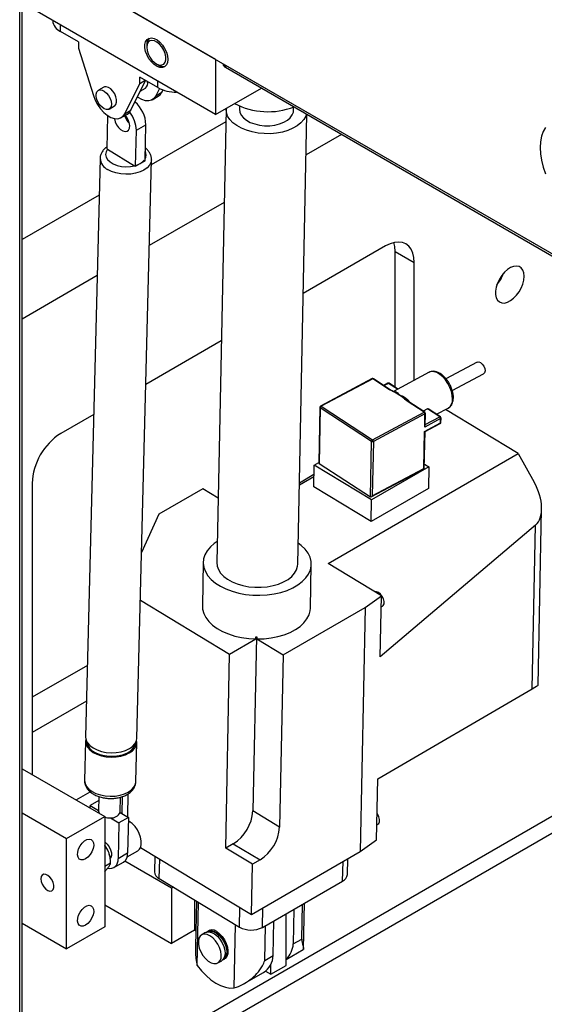
# Model space of a CAD drawing. Units: millimetres. Extents: x 20 to 410, y 10 to 287.
# Drawn here: x 326 to 333, y 102 to 114 of the extents above; entities that cross this region are included whole.
import ezdxf

# ---------------------------------------------------------------- set-up
doc = ezdxf.new("R2010")
doc.units = ezdxf.units.MM

msp = doc.modelspace()

# ---------------------------------------------------------------- linework, layer by layer
at = {"color": 7, "linetype": 'Continuous', "lineweight": 25}
for p, q in [((326.17946, 98.751909), (326.17946, 118.999399)), ((326.20875, 98.792729), (326.20875, 119.016307)), ((328.595409, 113.578965), (326.20875, 114.956754)), ((326.20875, 114.956754), (334.498884, 110.170962)), ((328.595409, 112.898515), (326.20875, 114.276303)), ((326.586804, 114.058057), (326.586804, 114.056439)), ((326.905423, 113.795189), (326.681506, 113.924453)), ((326.905423, 113.795189), (326.905423, 113.718978)), ((326.905423, 113.718978), (327.088409, 113.133557)), ((327.74688, 113.755798), (327.74688, 113.728585)), ((328.595409, 113.578965), (328.595409, 112.898515)), ((327.864712, 113.524472), (327.888279, 113.510863)), ((328.687304, 113.525915), (328.687304, 113.522609)), ((328.716593, 113.509007), (333.64277, 110.665185)), ((328.716593, 113.509007), (328.716593, 113.481789)), ((328.716593, 113.481789), (333.64277, 110.637967)), ((327.55211, 112.952952), (327.730948, 113.318623)), ((327.659671, 113.283561), (327.659671, 113.359771)), ((327.883588, 113.230506), (327.659671, 113.359771)), ((327.659671, 113.283561), (327.725678, 113.321666)), ((327.215886, 113.23569), (327.149889, 113.197591)), ((327.476685, 112.90941), (327.659671, 113.283561)), ((327.667227, 113.188332), (327.731046, 113.225174)), ((327.902762, 113.220296), (327.858523, 113.12984)), ((327.858523, 113.12984), (327.933947, 113.173382)), ((327.933947, 113.173382), (327.947827, 113.201762)), ((328.595409, 112.898515), (329.161186, 113.225131)), ((327.814372, 113.080833), (327.889797, 113.124374)), ((327.283212, 112.966645), (327.349208, 113.004744)), ((327.476685, 112.90941), (327.55211, 112.952952)), ((328.724787, 112.967734), (328.610771, 107.373736)), ((328.892231, 113.004149), (328.891419, 112.964337)), ((329.557948, 112.950752), (329.558759, 112.990564)), ((327.264517, 112.88655), (327.254247, 112.477418)), ((327.432535, 112.860402), (327.507959, 112.903944)), ((329.610563, 107.353358), (329.723624, 112.900443)), ((327.607656, 112.261739), (327.618764, 112.704241)), ((327.618764, 112.704241), (327.736615, 112.772275)), ((327.725508, 112.329773), (327.736615, 112.772275)), ((327.254247, 112.477418), (327.264353, 112.471251)), ((327.264353, 112.471251), (327.597551, 112.267907)), ((327.171964, 112.357905), (326.992904, 105.224233)), ((327.626037, 105.208341), (327.805098, 112.342013)), ((327.666582, 112.295756), (327.725508, 112.329773)), ((327.597551, 112.267907), (327.607656, 112.261739)), ((327.607656, 112.261739), (327.666582, 112.295756)), ((330.693159, 111.278376), (329.678625, 110.692699)), ((330.81101, 111.210276), (331.046712, 111.074208)), ((330.81101, 109.535647), (330.81101, 111.210276)), ((331.046712, 109.621472), (331.046712, 111.074208)), ((328.666509, 110.108416), (327.735543, 109.570981)), ((331.824572, 109.846922), (331.438044, 109.641061)), ((331.232186, 109.720254), (330.791033, 109.485299)), ((331.51621, 109.493861), (331.902918, 109.699818)), ((330.527236, 109.641951), (329.890806, 109.302994)), ((330.535345, 109.640688), (329.898915, 109.301731)), ((330.742949, 109.505219), (330.535345, 109.640688)), ((330.751783, 109.50573), (330.544179, 109.641198)), ((330.719772, 109.58488), (330.670611, 109.558697)), ((330.844515, 109.513784), (330.736715, 109.584127)), ((330.770291, 109.490602), (330.742949, 109.505219)), ((330.751783, 109.50573), (330.751946, 109.505619)), ((329.881978, 109.288623), (329.868, 108.60282)), ((329.886402, 109.281765), (329.872424, 108.595962)), ((330.519743, 108.868489), (329.886402, 109.281765)), ((329.898915, 109.301731), (330.532256, 108.888454)), ((330.961082, 109.36288), (330.939182, 109.380395)), ((331.168686, 109.227411), (330.961082, 109.36288)), ((331.17752, 109.227922), (330.969916, 109.363391)), ((327.092695, 109.199873), (326.68622, 108.96522)), ((330.532256, 108.888454), (331.168686, 109.227411)), ((331.179722, 109.206584), (330.543292, 108.867627)), ((331.210769, 109.268516), (331.158209, 109.240523)), ((331.176433, 109.045219), (331.179722, 109.206584)), ((331.181986, 109.062025), (331.185075, 109.213625)), ((331.361222, 109.17034), (331.210769, 109.268516)), ((331.370056, 109.170851), (331.220304, 109.268569)), ((331.322518, 109.201872), (331.467225, 109.278941)), ((332.328831, 108.717637), (331.431364, 109.259842)), ((331.175337, 108.991431), (331.371161, 109.095725)), ((331.372258, 109.149513), (331.176433, 109.045219)), ((331.180483, 108.988692), (331.367686, 109.088395)), ((331.371161, 109.095725), (331.372258, 109.149513)), ((331.376515, 109.102765), (331.377611, 109.156554)), ((331.166018, 108.534229), (331.175337, 108.991431)), ((331.171172, 108.531504), (331.180491, 108.988696)), ((330.505765, 108.182686), (330.519743, 108.868489)), ((330.543292, 108.867627), (330.529588, 108.195272)), ((329.983593, 107.36376), (332.328831, 108.717637)), ((332.328831, 108.717637), (332.525376, 108.366401)), ((329.807056, 108.305819), (329.812537, 108.574761)), ((329.812537, 108.574761), (329.868081, 108.606826)), ((330.519453, 108.147677), (329.812537, 108.574761)), ((329.872424, 108.595962), (330.505765, 108.182686)), ((331.22656, 108.555882), (330.519453, 108.147677)), ((331.172337, 108.58864), (331.22656, 108.555882)), ((331.22656, 108.555882), (331.221078, 108.286939)), ((329.80964, 108.432587), (329.630451, 108.329144)), ((329.63105, 108.358503), (329.810238, 108.461946)), ((330.517492, 108.18335), (331.171164, 108.53149)), ((330.529588, 108.195272), (331.166018, 108.534229)), ((326.332667, 108.352848), (326.332667, 104.760121)), ((328.440158, 108.282304), (327.898043, 107.969348)), ((328.626988, 108.169431), (328.440158, 108.282304)), ((330.513971, 107.878735), (329.807056, 108.305819)), ((331.221078, 108.286939), (330.513971, 107.878735)), ((328.627089, 108.174387), (328.620299, 108.173472)), ((330.513971, 107.878735), (330.519453, 108.147677)), ((327.898043, 107.969348), (327.683549, 107.499579)), ((332.574828, 105.863139), (332.619016, 108.031119)), ((332.543207, 107.835505), (330.628068, 106.212049)), ((332.502079, 105.817622), (332.543207, 107.835505)), ((328.444139, 107.377132), (328.433175, 106.839248)), ((329.766232, 106.812077), (329.777195, 107.349962)), ((330.643417, 106.965128), (329.983593, 107.36376)), ((327.668762, 106.910457), (328.769631, 106.245366)), ((330.443028, 106.821648), (330.643417, 106.965128)), ((330.628068, 106.212049), (330.643417, 106.965128)), ((329.429508, 106.236556), (330.443028, 106.821648)), ((330.443028, 106.821648), (330.381634, 103.809496)), ((330.640618, 106.827817), (330.654765, 106.835983)), ((328.769631, 106.245366), (329.092947, 106.432013)), ((329.100082, 106.458799), (329.05631, 104.311218)), ((329.092947, 106.432013), (329.093496, 106.458907)), ((329.106828, 106.458729), (329.10628, 106.431835)), ((329.10628, 106.431835), (329.429508, 106.236556)), ((328.720845, 103.851781), (328.769631, 106.245366)), ((329.429508, 106.236556), (329.386204, 104.111913)), ((330.597372, 104.706054), (332.502079, 105.817622)), ((326.991557, 105.170596), (326.97944, 104.687866)), ((327.612574, 104.671974), (327.624691, 105.154704)), ((326.20875, 100.266781), (334.128693, 104.838867)), ((326.20875, 104.831657), (327.228335, 104.243063)), ((330.582023, 103.952975), (330.597372, 104.706054)), ((326.874954, 104.447065), (327.048874, 104.547467)), ((327.156591, 104.43927), (327.050953, 104.378286)), ((327.15782, 104.48823), (327.153292, 104.30781)), ((327.419874, 104.301118), (327.424386, 104.480852)), ((327.443759, 104.48767), (327.439549, 104.28109)), ((327.050141, 104.345932), (327.050953, 104.378286)), ((327.050953, 104.378286), (327.15349, 104.31571)), ((329.386204, 104.111913), (329.05631, 104.311218)), ((326.20875, 104.287385), (326.756931, 103.970927)), ((326.756931, 103.970927), (327.228335, 104.243063)), ((327.228335, 104.243063), (327.228335, 102.882161)), ((327.301225, 104.22555), (327.404362, 104.162607)), ((327.522213, 104.230641), (327.404362, 104.162607)), ((327.419077, 104.293584), (327.419874, 104.301118)), ((327.419077, 104.293584), (327.522213, 104.230641)), ((327.522213, 104.230641), (327.511106, 103.788139)), ((327.404362, 104.162607), (327.393255, 103.720105)), ((330.585802, 104.138395), (330.599949, 104.146561)), ((326.756931, 102.610025), (326.756931, 103.970927)), ((330.381634, 103.809496), (330.582023, 103.952975)), ((327.505092, 103.744338), (327.636002, 103.81991)), ((327.670192, 103.86035), (329.038131, 103.033908)), ((328.815126, 103.906208), (328.720845, 103.851781)), ((329.050739, 103.652475), (328.720845, 103.851781)), ((328.815126, 103.906208), (329.14502, 103.706902)), ((327.281388, 103.791596), (327.275652, 103.806379)), ((327.299153, 103.671377), (327.299153, 103.698618)), ((327.511106, 103.788139), (327.393255, 103.720105)), ((327.846961, 103.753554), (327.843054, 103.561859)), ((329.038131, 103.033908), (330.381634, 103.809496)), ((329.14502, 103.706902), (329.050739, 103.652475)), ((330.222602, 103.527276), (330.22653, 103.719956)), ((327.228335, 103.630495), (327.299153, 103.671377)), ((327.275652, 103.61799), (327.281388, 103.626151)), ((327.34154, 103.611432), (327.459391, 103.679466)), ((328.053293, 103.358355), (327.475735, 103.691772)), ((329.038131, 103.033908), (329.050739, 103.652475)), ((327.901591, 103.476142), (328.891273, 102.878225)), ((328.075416, 103.371126), (328.053293, 103.358355)), ((328.053293, 103.358355), (328.053293, 102.677904)), ((329.174078, 102.87445), (330.164027, 103.445935)), ((328.336136, 103.213612), (328.336136, 102.841186)), ((327.228335, 103.154142), (328.053293, 102.677904)), ((328.358996, 103.199801), (328.347571, 102.639247)), ((328.370981, 102.403556), (328.386867, 103.182963)), ((329.563485, 103.099249), (329.554757, 102.671024)), ((329.659231, 102.731335), (329.667959, 103.159561)), ((329.680627, 102.612077), (329.69207, 103.17348)), ((329.467507, 102.405768), (329.467507, 103.043843)), ((326.20875, 102.926484), (326.756931, 102.610025)), ((327.228335, 102.882161), (326.756931, 102.610025)), ((328.827293, 102.127875), (328.843179, 102.907281)), ((329.202795, 102.467841), (329.211523, 102.896066)), ((329.307269, 102.528152), (329.315997, 102.956378)), ((328.336136, 102.841186), (328.053293, 102.677904)), ((328.336136, 102.841186), (328.351506, 102.832313)), ((328.471846, 102.810349), (328.424706, 102.783135)), ((328.525882, 102.841543), (328.497774, 102.825317)), ((329.554757, 102.671024), (329.659231, 102.731335)), ((328.697757, 102.478897), (328.707186, 102.48434)), ((329.202795, 102.467841), (329.307269, 102.528152)), ((329.467507, 102.480229), (329.676251, 102.600735)), ((328.62469, 102.436716), (328.67183, 102.46393)), ((329.278945, 102.296914), (329.278945, 102.422566)), ((329.278945, 102.296914), (329.467507, 102.405768)), ((328.949702, 102.181307), (329.189238, 102.319588)), ((329.212451, 102.3353), (329.278945, 102.296914))]:
    msp.add_line(p, q, dxfattribs=at)
at = {"color": 8, "linetype": 'Continuous', "lineweight": 25}
for p, q in [((326.681506, 113.924453), (326.681506, 114.003387)), ((327.883588, 113.230506), (327.883588, 113.30944)), ((328.721521, 112.807461), (327.803478, 112.277486)), ((330.151702, 112.653318), (329.71343, 112.400309)), ((327.16063, 111.906378), (326.20875, 111.356869)), ((328.701313, 111.816026), (327.778524, 111.283311)), ((327.135676, 110.912203), (326.20875, 110.3771)), ((330.727881, 109.583617), (330.675321, 109.555624)), ((330.83922, 109.510964), (330.727881, 109.583617)), ((330.798607, 109.481651), (330.808416, 109.481968)), ((331.18225, 109.075022), (331.361222, 109.17034)), ((327.015031, 106.105779), (326.332667, 105.711859)), ((327.00394, 105.663923), (326.332667, 105.276405)), ((334.128693, 105.041824), (326.20875, 100.469738)), ((327.514755, 104.520236), (327.509016, 104.238695)), ((327.901591, 103.476142), (327.906512, 103.717576)), ((330.164027, 103.445935), (330.168935, 103.686707)), ((328.891273, 102.878225), (328.896194, 103.11966)), ((329.174078, 102.87445), (329.178985, 103.115221))]:
    msp.add_line(p, q, dxfattribs=at)
at = {"color": 7, "linetype": 'Continuous', "lineweight": 25, "flags": 128}
for points in [[(328.006153, 113.57891), (328.00171, 113.540862), (327.98866, 113.510334), (327.967823, 113.489245), (327.940509, 113.47892), (327.908433, 113.480007), (327.873611, 113.492439), (327.838232, 113.515433), (327.804517, 113.547546), (327.774586, 113.58676), (327.750319, 113.63061), (327.733241, 113.676341), (327.724425, 113.72108), (327.724425, 113.762016), (327.733241, 113.796576), (327.750319, 113.82259), (327.774586, 113.838422), (327.804517, 113.843077), (327.838232, 113.836264), (327.873611, 113.81841), (327.908433, 113.790638), (327.940509, 113.754691), (327.967823, 113.712829), (327.98866, 113.667683), (328.00171, 113.622088), (328.006153, 113.57891)], [(327.74688, 113.728585), (327.751251, 113.689345), (327.764037, 113.64797), (327.784292, 113.607528), (327.810512, 113.571019), (327.840754, 113.541149), (327.872774, 113.520135), (327.904197, 113.509535), (327.932694, 113.510135), (327.95615, 113.521891), (327.972826, 113.543931), (327.981485, 113.57462), (327.981485, 113.611681), (327.972826, 113.652368), (327.95615, 113.693661), (327.932694, 113.732499), (327.904197, 113.766), (327.872774, 113.791681), (327.840754, 113.807636), (327.810512, 113.812683), (327.784292, 113.806447), (327.764037, 113.789391), (327.751251, 113.762779), (327.74688, 113.728585)], [(327.310831, 113.027691), (327.306643, 112.998018), (327.294449, 112.975818), (327.275333, 112.963064), (327.250995, 112.960887), (327.223596, 112.969483), (327.195571, 112.988087), (327.16941, 113.015046), (327.147438, 113.047964), (327.131606, 113.083917), (327.123322, 113.119711), (327.123322, 113.152164), (327.131606, 113.178393), (327.147438, 113.196068), (327.16941, 113.203618), (327.195571, 113.200372), (327.223596, 113.186618), (327.250995, 113.16358), (327.275333, 113.133303), (327.294449, 113.098478), (327.306643, 113.062199), (327.310831, 113.027691)], [(327.349208, 113.004744), (327.35166, 113.006267), (327.367491, 113.023942), (327.375775, 113.050171), (327.375775, 113.082624), (327.367491, 113.118418), (327.35166, 113.154371), (327.329687, 113.187289), (327.303526, 113.214248), (327.275501, 113.232852), (327.248102, 113.241448), (327.223764, 113.239272), (327.215886, 113.23569)], [(327.889797, 113.124374), (327.911837, 113.141547), (327.933947, 113.173382)], [(327.088409, 113.133557), (327.110519, 113.076195), (327.1402, 113.02077), (327.176145, 112.969722), (327.216773, 112.925298), (327.260296, 112.889451), (327.304798, 112.863761), (327.348321, 112.849357), (327.388949, 112.846873), (327.424894, 112.85642), (327.454575, 112.877575), (327.476685, 112.90941)], [(327.858523, 113.12984), (327.836413, 113.098006), (327.806732, 113.07685), (327.770786, 113.067304), (327.730158, 113.069787), (327.686636, 113.084191), (327.642134, 113.109882), (327.632339, 113.116996)], [(327.507959, 112.903944), (327.53, 112.921117), (327.55211, 112.952952)], [(329.718138, 112.903609), (329.709177, 112.878291), (329.684681, 112.835781), (329.649402, 112.796126), (329.604168, 112.760253), (329.55004, 112.729006), (329.488285, 112.703115), (329.420352, 112.683187), (329.347833, 112.669691), (329.272427, 112.662941), (329.195902, 112.663097), (329.120051, 112.670154), (329.046653, 112.683948), (328.977428, 112.704154), (328.913999, 112.7303), (328.857851, 112.761772), (328.810302, 112.797833), (328.772466, 112.837637), (328.745229, 112.880252), (328.72923, 112.924678), (328.724844, 112.969875), (328.724991, 112.973321)], [(328.891419, 112.964337), (328.896002, 112.929285), (328.912393, 112.892912), (328.940071, 112.858875), (328.978036, 112.828405), (329.024915, 112.802602), (329.079014, 112.782399), (329.138379, 112.768526), (329.200862, 112.761485), (329.264206, 112.76153), (329.326122, 112.768659), (329.384372, 112.782615), (329.43685, 112.802894), (329.48166, 112.828762), (329.517182, 112.859285), (329.542132, 112.893359), (329.555609, 112.929753), (329.557948, 112.950752)], [(327.347749, 112.849473), (327.348424, 112.844685), (327.358059, 112.808205), (327.375158, 112.77207), (327.398201, 112.739489), (327.425141, 112.713359), (327.453585, 112.696001), (327.481004, 112.688956), (327.504963, 112.692852), (327.523332, 112.707342), (327.53448, 112.731139), (327.537416, 112.762127), (327.531879, 112.797554), (327.518362, 112.834272), (327.498064, 112.869018), (327.48211, 112.889022)], [(332.665964, 112.739684), (332.637327, 112.68916), (332.616516, 112.630376), (332.603884, 112.564339), (332.59965, 112.492177), (332.603884, 112.415127), (332.616516, 112.334505), (332.637327, 112.251693), (332.665964, 112.168106)], [(327.264353, 112.471251), (327.24606, 112.44023), (327.239929, 112.407383), (327.246266, 112.374346), (327.264755, 112.342769), (327.294474, 112.314226), (327.333939, 112.29014), (327.381184, 112.271714), (327.43385, 112.259867), (327.489311, 112.255189), (327.544801, 112.257915), (327.597551, 112.267907)], [(331.046712, 111.074208), (331.042359, 111.135563), (331.029408, 111.190381), (331.008177, 111.237313), (330.979189, 111.275203), (330.943159, 111.303119), (330.900972, 111.320372), (330.853669, 111.326538), (330.802413, 111.321465), (330.748467, 111.305278), (330.693159, 111.278376)], [(330.81101, 111.210276), (330.806657, 111.271631), (330.795774, 111.32004)], [(332.402, 110.903968), (332.397867, 110.945465), (332.385662, 110.98025), (332.365954, 111.006697), (332.339666, 111.023568), (332.308027, 111.030075), (332.272516, 111.025913), (332.234794, 111.011278), (332.196624, 110.986853), (332.159792, 110.953781), (332.126019, 110.913608), (332.096884, 110.868212), (332.073751, 110.819717), (332.0577, 110.770389), (332.049483, 110.722535), (332.049483, 110.678393), (332.0577, 110.640027), (332.073751, 110.609231), (332.096884, 110.587445), (332.126019, 110.575687), (332.159792, 110.574507), (332.196624, 110.583961), (332.234794, 110.603606), (332.272516, 110.632524), (332.308027, 110.669363), (332.339666, 110.712399), (332.365954, 110.759622), (332.385662, 110.808822), (332.397867, 110.857699), (332.402, 110.903968)], [(331.824572, 109.846922), (331.824728, 109.847005), (331.843371, 109.849609), (331.865115, 109.840606), (331.886651, 109.821367), (331.9047, 109.794821), (331.916513, 109.765009), (331.920293, 109.736471), (331.915464, 109.71355), (331.902918, 109.699818)], [(330.776799, 109.492379), (330.777092, 109.492236), (330.777145, 109.492207)], [(328.616077, 107.634094), (328.580763, 107.609456), (328.531592, 107.566256), (328.492754, 107.519437), (328.464944, 107.469837), (328.448656, 107.41834), (328.444182, 107.365866), (328.451601, 107.31335), (328.470781, 107.261729), (328.501381, 107.211926), (328.542852, 107.164828), (328.594457, 107.121277), (328.655273, 107.082049), (328.724216, 107.047844), (328.800055, 107.019273), (328.881437, 106.996845), (328.966909, 106.980961), (329.054947, 106.971905), (329.143979, 106.969837), (329.232417, 106.974795), (329.318682, 106.986691), (329.401235, 107.005311), (329.478603, 107.030324), (329.549405, 107.061284), (329.612378, 107.097637), (329.666397, 107.138736), (329.7105, 107.183846), (329.743899, 107.232163), (329.765997, 107.282825), (329.776401, 107.334927), (329.774925, 107.387539), (329.761596, 107.439724), (329.73665, 107.490549), (329.700534, 107.539108), (329.653892, 107.584534), (329.61587, 107.613716)], [(328.610771, 107.373736), (328.615213, 107.33068), (328.631212, 107.286254), (328.658449, 107.243639), (328.696285, 107.203835), (328.743834, 107.167774), (328.799982, 107.136302), (328.863411, 107.110156), (328.932636, 107.08995), (329.006034, 107.076156), (329.081885, 107.069099), (329.15841, 107.068943), (329.233816, 107.075693), (329.306335, 107.08919), (329.374269, 107.109117), (329.436023, 107.135008), (329.490152, 107.166256), (329.535385, 107.202128), (329.570664, 107.241783), (329.595161, 107.284293), (329.608301, 107.32866), (329.610563, 107.353358)], [(330.606413, 107.003271), (330.582136, 107.013012), (330.56432, 107.012914)], [(330.654765, 106.835983), (330.665167, 106.84526), (330.674101, 106.866518), (330.674672, 106.894539), (330.666812, 106.925943), (330.651468, 106.956942), (330.630492, 106.983798), (330.606413, 107.003271)], [(328.433175, 106.839248), (328.436121, 106.797193), (328.450388, 106.745252), (328.476169, 106.694737), (328.513006, 106.646544), (328.560247, 106.601526), (328.617053, 106.560483), (328.682417, 106.524142), (328.75518, 106.493148), (328.834053, 106.468049), (328.917636, 106.449292), (329.004447, 106.437208), (329.092947, 106.432013)], [(329.10628, 106.431835), (329.194782, 106.434667), (329.281598, 106.444433), (329.365189, 106.460958), (329.444072, 106.48395), (329.51685, 106.513001), (329.58223, 106.547597), (329.639055, 106.587123), (329.686315, 106.630878), (329.723174, 106.678088), (329.748978, 106.727914), (329.763269, 106.779474), (329.766232, 106.812077)], [(326.995471, 105.197333), (326.991522, 105.167834), (326.997593, 105.131059), (327.015597, 105.095498), (327.044843, 105.062518), (327.084207, 105.033385), (327.132176, 105.00922), (327.186906, 104.990952), (327.246295, 104.979281), (327.30806, 104.974658), (327.369827, 104.977258), (327.429223, 104.986984), (327.483965, 105.00346), (327.53195, 105.026053), (327.571333, 105.053896), (327.600602, 105.085919), (327.61863, 105.12089), (327.624726, 105.157465), (327.622123, 105.181604)], [(326.992904, 105.224233), (326.992868, 105.221471), (326.998939, 105.184696), (327.016944, 105.149135), (327.04619, 105.116154), (327.085553, 105.087022), (327.133522, 105.062857), (327.188252, 105.044588), (327.247641, 105.032918), (327.309406, 105.028294), (327.371173, 105.030895), (327.430569, 105.04062), (327.485311, 105.057096), (327.533296, 105.07969), (327.57268, 105.107533), (327.601948, 105.139555), (327.619977, 105.174526), (327.626037, 105.208341)], [(327.008271, 105.163259), (327.009047, 105.154024), (327.019741, 105.118378), (327.042242, 105.084545), (327.075628, 105.053909), (327.118533, 105.027725), (327.169199, 105.007065), (327.225553, 104.992775), (327.285288, 104.985439), (327.345957, 104.985359), (327.405078, 104.992536), (327.460229, 105.006678), (327.509153, 105.027206), (327.549847, 105.053279), (327.580645, 105.083829), (327.600286, 105.117607), (327.60763, 105.148215)], [(327.153292, 104.30781), (327.154134, 104.297656), (327.159369, 104.282876)], [(330.599949, 104.146561), (330.610352, 104.155838), (330.619285, 104.177096), (330.619856, 104.205117), (330.611996, 104.236521), (330.596653, 104.26752), (330.588671, 104.27914)], [(327.636002, 103.81991), (327.656984, 103.83802), (327.672449, 103.866086), (327.680108, 103.901778), (327.67955, 103.943173), (327.670804, 103.988039), (327.654343, 104.033957), (327.631053, 104.078451), (327.602189, 104.119123)], [(326.992633, 103.719138), (326.963107, 103.707232), (326.936203, 103.706662), (326.914314, 103.717479), (326.899384, 103.738722), (326.89274, 103.768503), (326.894971, 103.804176), (326.90588, 103.842571), (326.924498, 103.880278), (326.94917, 103.913944), (326.977703, 103.94058), (327.007563, 103.957818), (327.036097, 103.964126), (327.060768, 103.958945), (327.079386, 103.942734), (327.090295, 103.916934), (327.092527, 103.883837), (327.085882, 103.846384), (327.070952, 103.807904), (327.049063, 103.771814), (327.02216, 103.741322), (326.992633, 103.719138)], [(327.228335, 103.930531), (327.233468, 103.926666), (327.260408, 103.900536), (327.283451, 103.867956), (327.30055, 103.83182), (327.310185, 103.79534), (327.3115, 103.761757), (327.304379, 103.734056), (327.297771, 103.723138)], [(326.44109, 103.472807), (326.445432, 103.440252), (326.457988, 103.406212), (326.477397, 103.374375), (326.501556, 103.348191), (326.527846, 103.330498), (326.55342, 103.323213), (326.575505, 103.327126), (326.591709, 103.341812), (326.600274, 103.36568), (326.600274, 103.396144), (326.591709, 103.429902), (326.575505, 103.463296), (326.55342, 103.492707), (326.527846, 103.514949), (326.501556, 103.52761), (326.477397, 103.52932), (326.457988, 103.519892), (326.445432, 103.500348), (326.44109, 103.472807)], [(326.992633, 102.902597), (326.963107, 102.890691), (326.936203, 102.890121), (326.914314, 102.900938), (326.899384, 102.922181), (326.89274, 102.951962), (326.894971, 102.987635), (326.90588, 103.026031), (326.924498, 103.063737), (326.94917, 103.097404), (326.977703, 103.124039), (327.007563, 103.141277), (327.036097, 103.147586), (327.060768, 103.142404), (327.079386, 103.126193), (327.090295, 103.100393), (327.092527, 103.067296), (327.085882, 103.029844), (327.070952, 102.991363), (327.049063, 102.955273), (327.02216, 102.924781), (326.992633, 102.902597)], [(328.47021, 102.490681), (328.504376, 102.460044), (328.53982, 102.438824), (328.574313, 102.428355), (328.605689, 102.429295), (328.631976, 102.441585), (328.651522, 102.464452), (328.663099, 102.49646), (328.66598, 102.535597), (328.659984, 102.579405), (328.645488, 102.62513), (328.623401, 102.6699), (328.595113, 102.710902), (328.5624, 102.745558), (328.527318, 102.771693), (328.492072, 102.787663), (328.458876, 102.792465), (328.429815, 102.785798), (328.406717, 102.76808), (328.391031, 102.740424), (328.383744, 102.704569), (328.385314, 102.662767), (328.395642, 102.617645), (328.414079, 102.572038), (328.439467, 102.528811), (328.47021, 102.490681)], [(328.471846, 102.810349), (328.483728, 102.815743), (328.514005, 102.819554), (328.547917, 102.811904), (328.583332, 102.793272), (328.618025, 102.76483), (328.649815, 102.728365), (328.676706, 102.686167), (328.697008, 102.640889), (328.709445, 102.595376), (328.713235, 102.552486), (328.708141, 102.514916), (328.694483, 102.485025), (328.673118, 102.464693), (328.67183, 102.46393)], [(328.485654, 102.816371), (328.509655, 102.83071), (328.539933, 102.834522), (328.573844, 102.826871), (328.609259, 102.80824), (328.643952, 102.779797), (328.675742, 102.743332), (328.702633, 102.701135), (328.722935, 102.655857), (328.735372, 102.610343), (328.739163, 102.567454), (328.734069, 102.529884), (328.72041, 102.499993), (328.699046, 102.47966), (328.68395, 102.472875)], [(328.504755, 102.819632), (328.513326, 102.823269), (328.542342, 102.826921), (328.574841, 102.819589), (328.60878, 102.801734), (328.642027, 102.774477), (328.672493, 102.739531), (328.698264, 102.699092), (328.71772, 102.655701), (328.729638, 102.612083), (328.733271, 102.570981), (328.728389, 102.534976), (328.7153, 102.506331), (328.696326, 102.487785)], [(328.610483, 102.822352), (328.64554, 102.796041), (328.678188, 102.761243), (328.706375, 102.720146), (328.72833, 102.675331), (328.742673, 102.629616), (328.748504, 102.585871), (328.745456, 102.546847), (328.733721, 102.514994), (328.714035, 102.492314), (328.691682, 102.481252)], [(328.370981, 102.403556), (328.42297, 102.338128), (328.478858, 102.279536), (328.537464, 102.22902), (328.597546, 102.187649), (328.657832, 102.156299), (328.717047, 102.135634), (328.773935, 102.126092), (328.827293, 102.127875)]]:
    msp.add_lwpolyline(points, dxfattribs=at)
at = {"color": 8, "linetype": 'Continuous', "lineweight": 25, "flags": 128}
for points in [[(327.805099, 112.342047), (327.799037, 112.308199), (327.781009, 112.273228), (327.75174, 112.241205), (327.712357, 112.213362), (327.664372, 112.190769), (327.60963, 112.174293), (327.550234, 112.164567), (327.488467, 112.161967), (327.426702, 112.16659), (327.367313, 112.178261), (327.312583, 112.196529), (327.264614, 112.220694)], [(331.51935, 109.388898), (331.516268, 109.434847), (331.505397, 109.483824), (331.487246, 109.533538), (331.462664, 109.581666), (331.432801, 109.625955), (331.399051, 109.664337), (331.362995, 109.695015), (331.326317, 109.716556), (331.290732, 109.727952), (331.257905, 109.728671), (331.232186, 109.720254)], [(330.808416, 109.481968), (330.804697, 109.480382), (330.801523, 109.479603)], [(330.968082, 109.377781), (330.964596, 109.376043), (330.961429, 109.374709), (330.95865, 109.373809), (330.956321, 109.373363), (330.954491, 109.373379), (330.953201, 109.373859), (330.952719, 109.374335)], [(330.968082, 109.377781), (330.983789, 109.35589), (330.985614, 109.353147)], [(326.97944, 104.687866), (326.979405, 104.685105), (326.985476, 104.64833), (327.00348, 104.612769), (327.032726, 104.579788), (327.07209, 104.550656), (327.120059, 104.526491), (327.174789, 104.508222), (327.234178, 104.496552), (327.295943, 104.491928), (327.35771, 104.494529), (327.417106, 104.504254), (327.471848, 104.52073), (327.519833, 104.543324), (327.559216, 104.571167), (327.588485, 104.603189), (327.606513, 104.63816), (327.612574, 104.671974)]]:
    msp.add_lwpolyline(points, dxfattribs=at)
at = {"color": 7, "linetype": 'Continuous', "lineweight": 25}
for centre, radius, start, end in [((326.748618, 114.072576), 0.162617, 185.6947993, 245.6253417), ((327.853567, 113.764347), 0.107029, 135.5057041, 184.5812861), ((327.949695, 113.602708), 0.110487, 236.2294709, 283.6727867), ((328.737349, 113.5276), 0.050294, 185.6947993, 245.6253417), ((327.680186, 113.286014), 0.079298, 309.894698, 12.5494565), ((328.104438, 113.648292), 0.472567, 242.1380762, 271.2818066), ((327.347197, 112.75931), 0.389634, 1.9069877, 49.2184369), ((327.238422, 112.693613), 0.380491, 1.6006884, 38.2610429), ((329.244287, 113.828595), 0.895026, 242.5113507, 290.9269944), ((327.685981, 112.953131), 0.223708, 198.0251678, 227.1757295), ((327.580928, 112.449563), 0.176049, 299.112987, 319.8039808), ((327.525919, 112.544941), 0.286146, 284.4971746, 299.444361), ((331.748692, 111.077013), 0.422468, 318.6187965, 341.38658), ((330.535071, 109.62724), 0.016667, 56.874219, 118.0393692), ((330.727607, 109.57017), 0.016667, 56.874219, 118.0393692), ((329.898641, 109.288283), 0.016667, 118.0393692, 178.8323601), ((329.911592, 109.279881), 0.025261, 120.1231735, 175.7230709), ((331.153209, 109.205873), 0.026522, 1.5364169, 54.298971), ((331.168412, 109.213964), 0.016667, 358.8323601, 56.874219), ((331.345745, 109.148802), 0.026522, 1.5364169, 54.298971), ((331.360948, 109.156893), 0.016667, 358.8323601, 56.874219), ((331.359852, 109.103105), 0.016667, 298.0393692, 358.8323601), ((327.094797, 108.32108), 0.762792, 122.386856, 177.6131439), ((330.544934, 108.866605), 0.025261, 120.1231735, 175.7230709), ((330.532328, 108.890206), 0.0251, 239.9084078, 295.901134), ((330.516779, 108.866916), 0.026522, 1.5364169, 54.298971), ((329.876333, 108.603341), 0.00835, 183.571171, 242.0815262), ((329.11523, 107.587393), 1.128696, 268.8966372, 269.5734814), ((328.53463, 104.347561), 0.522944, 302.437453, 356.0148988), ((327.289765, 104.440128), 0.214884, 253.3889031, 273.0571638), ((327.312591, 104.341953), 0.116957, 264.4235719, 335.5710516), ((327.392974, 103.955344), 0.265696, 38.0548115, 61.1581027), ((328.864524, 104.148256), 0.522944, 302.437453, 356.0148988), ((326.932215, 103.663807), 0.371855, 22.5449765, 37.2186815), ((327.289355, 103.705678), 0.104897, 257.0542836, 7.9055886), ((327.021958, 103.693841), 0.277236, 0.9873083, 20.6468335), ((327.392023, 103.778167), 0.1195, 304.315684, 4.7870228), ((327.94485, 103.56853), 0.102014, 183.7497105, 244.9099138), ((330.121512, 103.538312), 0.101691, 294.7133434, 353.7698382), ((329.036228, 103.142445), 0.30137, 241.2500827, 297.2200358), ((328.551559, 102.751879), 0.091861, 50.1005718, 132.024753), ((329.271146, 102.689937), 0.284241, 313.6955871, 356.1847966), ((329.041418, 102.540923), 0.266157, 303.7372636, 357.2497259)]:
    msp.add_arc(centre, radius, start, end, dxfattribs=at)
at = {"color": 8, "linetype": 'Continuous', "lineweight": 25}
for centre, radius, start, end in [((327.64632, 112.399669), 0.093325, 328.6784465, 28.4458213), ((327.33062, 112.365242), 0.158905, 183.0597266, 245.4568071), ((330.530289, 109.63489), 0.007692, 48.9073055, 113.3821975), ((330.540171, 109.633863), 0.008359, 61.349658, 125.2685938), ((330.722825, 109.577819), 0.007692, 48.9073055, 113.3821975), ((330.732707, 109.576792), 0.008359, 61.349658, 125.2685938), ((330.747776, 109.498395), 0.008359, 61.349658, 125.2685938), ((330.775012, 109.486117), 0.006512, 74.075954, 136.4694371), ((329.890311, 109.289143), 0.00835, 183.571171, 242.0815262), ((329.893859, 109.295933), 0.007692, 48.9073055, 113.3821976), ((330.943652, 109.370483), 0.010873, 51.1862135, 114.2710939), ((330.965924, 109.355783), 0.008592, 62.3141267, 124.304125), ((331.401511, 109.377426), 0.118396, 303.712813, 5.5603949), ((331.173513, 109.220587), 0.008359, 61.349658, 125.2685938), ((331.176718, 109.214424), 0.008396, 290.9644365, 354.5358921), ((331.366064, 109.163243), 0.008592, 62.3141267, 124.304125), ((331.363152, 109.095033), 0.008039, 304.3346331, 4.9385747), ((331.368157, 109.103565), 0.008396, 290.9644365, 354.5358921), ((331.36904, 109.157516), 0.008625, 291.9032905, 353.5970381)]:
    msp.add_arc(centre, radius, start, end, dxfattribs=at)
at = {"color": 7, "linetype": 'Continuous', "lineweight": 25}
for centre, major_axis, ratio, start_param, end_param in [((331.165123, 109.052599), (0.012335, 0.020078), 0.572941654, 4.696770366, 5.509577874), ((331.164027, 108.99881), (0.016462, -0.010113), 0.02662718, 5.485996414, 6.267566693), ((331.154708, 108.541609), (0.016462, -0.010113), 0.02662718, 5.485996414, 6.267566693), ((332.289673, 108.230333), (-0.227409, 0.412853), 0.577334576, 3.257904114, 4.723980686), ((330.518278, 108.202652), (0.012335, 0.020078), 0.572941654, 3.125974039, 4.696770366), ((332.237642, 105.677512), (0.337165, 0.185719), 0.020066454, 5.602816132, 6.271593602)]:
    msp.add_ellipse(centre, major_axis=major_axis, ratio=ratio, start_param=start_param, end_param=end_param, dxfattribs=at)
for points, knots in [([(327.254793, 112.499147), (327.244158, 112.491125), (327.221741, 112.474215), (327.196761, 112.442131), (327.179107, 112.404818), (327.171054, 112.375229), (327.172501, 112.358688), (327.172712, 112.356281)], [0, 0, 0, 0, 0.221952622, 0.467830843, 0.703129881, 0.956806352, 1, 1, 1, 1]), ([(327.804712, 112.341997), (327.804865, 112.343012), (327.807026, 112.357356), (327.801058, 112.385418), (327.787105, 112.423496), (327.762334, 112.457785), (327.742688, 112.479489), (327.729589, 112.48823), (327.729487, 112.488298)], [0, 0, 0, 0, 0.018437825, 0.260697667, 0.499768734, 0.743478046, 0.99799416, 1, 1, 1, 1]), ([(331.530057, 109.402979), (331.529989, 109.410862), (331.529792, 109.433501), (331.523483, 109.473213), (331.509211, 109.521044), (331.488361, 109.568013), (331.461964, 109.61219), (331.430986, 109.651845), (331.396479, 109.685383), (331.359473, 109.711301), (331.322396, 109.727601), (331.287097, 109.733558), (331.256114, 109.731412), (331.239198, 109.722662), (331.231661, 109.718763)], [0, 0, 0, 0, 0.048533235, 0.139391717, 0.229863185, 0.319989829, 0.410044459, 0.500336361, 0.591191242, 0.68301548, 0.776011584, 0.858510434, 0.936958844, 1, 1, 1, 1]), ([(330.777322, 109.492673), (330.771326, 109.495198), (330.761936, 109.499151), (330.754741, 109.50407), (330.752141, 109.505848)], [0, 0, 0, 0, 0.638615873, 1, 1, 1, 1]), ([(330.864255, 109.440568), (330.864109, 109.44065), (330.861826, 109.441928), (330.845236, 109.451204), (330.814979, 109.468412), (330.785095, 109.483251), (330.770291, 109.490602)], [0, 0, 0, 0, 0.0047646477, 0.0745742832, 0.5415732396, 1, 1, 1, 1]), ([(330.809032, 109.476398), (330.808718, 109.476569), (330.798486, 109.482156), (330.78746, 109.487313), (330.776773, 109.492312)], [0, 0, 0, 0, 0.030682156, 1, 1, 1, 1]), ([(330.808416, 109.481968), (330.809039, 109.481949), (330.819981, 109.481617), (330.840063, 109.472925), (330.855319, 109.454075), (330.864184, 109.440674), (330.864255, 109.440568)], [0, 0, 0, 0, 0.024455823, 0.429290014, 0.995459597, 1, 1, 1, 1]), ([(330.939182, 109.380395), (330.934661, 109.384485), (330.917343, 109.400151), (330.891495, 109.419724), (330.8708, 109.435578), (330.864378, 109.440474), (330.864255, 109.440568)], [0, 0, 0, 0, 0.196147109, 0.751370667, 0.995235763, 1, 1, 1, 1]), ([(330.864255, 109.440568), (330.864428, 109.440516), (330.886168, 109.433945), (330.923402, 109.418544), (330.956559, 109.392495), (330.967461, 109.378574), (330.968082, 109.377781)], [0, 0, 0, 0, 0.004540403, 0.570709986, 0.975544177, 1, 1, 1, 1]), ([(331.465787, 109.278696), (331.466704, 109.279001), (331.477946, 109.282746), (331.495001, 109.299152), (331.514262, 109.326213), (331.526871, 109.360999), (331.528956, 109.388475), (331.530057, 109.402979)], [0, 0, 0, 0, 0.020923863, 0.256626816, 0.489553548, 0.730545109, 1, 1, 1, 1]), ([(330.950406, 109.378897), (330.945757, 109.383294), (330.940196, 109.388552), (330.9341, 109.393366), (330.9331, 109.394156)], [0, 0, 0, 0, 0.835965437, 1, 1, 1, 1]), ([(330.970113, 109.36351), (330.969427, 109.363876), (330.961217, 109.368248), (330.955838, 109.373933), (330.950909, 109.379143)], [0, 0, 0, 0, 0.083556713, 1, 1, 1, 1]), ([(331.210769, 109.268516), (331.212139, 109.269061), (331.214878, 109.270151), (331.218233, 109.269889), (331.21971, 109.268742), (331.220177, 109.268378)], [0, 0, 0, 0, 0.405982848, 0.811810765, 1, 1, 1, 1]), ([(326.980138, 104.690081), (326.979866, 104.688335), (326.977513, 104.673263), (326.983379, 104.644436), (326.997575, 104.606482), (327.021722, 104.571708), (327.054132, 104.540471), (327.094889, 104.51336), (327.142864, 104.491393), (327.196259, 104.475488), (327.252955, 104.466185), (327.311026, 104.463702), (327.368692, 104.468114), (327.424262, 104.479424), (327.476106, 104.497619), (327.522606, 104.522708), (327.560082, 104.553254), (327.587914, 104.587648), (327.605341, 104.625092), (327.613432, 104.653947), (327.612116, 104.669784), (327.611974, 104.671487)], [0, 0, 0, 0, 0.006994518, 0.060351949, 0.113007057, 0.166683732, 0.222740593, 0.28137442, 0.34163218, 0.402240587, 0.462683001, 0.523014199, 0.583460068, 0.644227433, 0.705601788, 0.767807905, 0.830644242, 0.885047467, 0.937109932, 0.993238605, 1, 1, 1, 1]), ([(327.275652, 103.806379), (327.274564, 103.808869), (327.26352, 103.834123), (327.247414, 103.859582), (327.230015, 103.878318), (327.228335, 103.880126)], [0, 0, 0, 0, 0.089912536, 0.912163792, 1, 1, 1, 1]), ([(327.299153, 103.671377), (327.298584, 103.694826), (327.297586, 103.735903), (327.286252, 103.774872), (327.281388, 103.791596)], [0, 0, 0, 0, 0.57084893, 1, 1, 1, 1]), ([(327.228335, 103.564085), (327.236473, 103.572426), (327.255357, 103.591783), (327.268292, 103.608485), (327.275652, 103.61799)], [0, 0, 0, 0, 0.4309226209, 1, 1, 1, 1]), ([(327.281388, 103.626151), (327.282278, 103.627501), (327.291307, 103.641194), (327.298214, 103.657232), (327.298923, 103.667903), (327.299153, 103.671377)], [0, 0, 0, 0, 0.0686855204, 0.6968154568, 1, 1, 1, 1]), ([(329.659231, 102.731335), (329.660758, 102.716024), (329.66387, 102.684843), (329.672885, 102.647419), (329.680387, 102.61849), (329.682367, 102.603839), (329.67686, 102.602242), (329.675604, 102.601878)], [0, 0, 0, 0, 0.1733100403, 0.3529623733, 0.6306307942, 0.9157426857, 1, 1, 1, 1]), ([(328.349013, 102.639218), (328.348294, 102.619098), (328.346489, 102.568554), (328.352825, 102.489034), (328.364895, 102.432209), (328.370981, 102.403556)], [0, 0, 0, 0, 0.246902113, 0.620249473, 1, 1, 1, 1]), ([(328.827293, 102.127875), (328.861169, 102.140269), (328.929982, 102.165445), (329.024723, 102.228094), (329.10919, 102.305392), (329.173032, 102.38713), (329.194217, 102.444578), (329.202795, 102.467841)], [0, 0, 0, 0, 0.210125458, 0.426835468, 0.636685459, 0.852882556, 1, 1, 1, 1])]:
    msp.add_open_spline(points, degree=3, knots=knots, dxfattribs=at)
at = {"color": 8, "linetype": 'Continuous', "lineweight": 25}
for points, knots in [([(330.808864, 109.476014), (330.81944, 109.470128), (330.837212, 109.460236), (330.855057, 109.447351), (330.863023, 109.441482), (330.864126, 109.440664), (330.864255, 109.440568)], [0, 0, 0, 0, 0.5587227, 0.938914873, 0.992838977, 1, 1, 1, 1]), ([(330.864255, 109.440568), (330.864404, 109.440482), (330.865673, 109.439753), (330.874849, 109.434452), (330.897356, 109.42049), (330.920029, 109.406333), (330.93248, 109.394663), (330.933055, 109.394124)], [0, 0, 0, 0, 0.006315508, 0.053872922, 0.389176526, 0.971789012, 1, 1, 1, 1])]:
    msp.add_open_spline(points, degree=3, knots=knots, dxfattribs=at)

doc.saveas('drawing.dxf')
